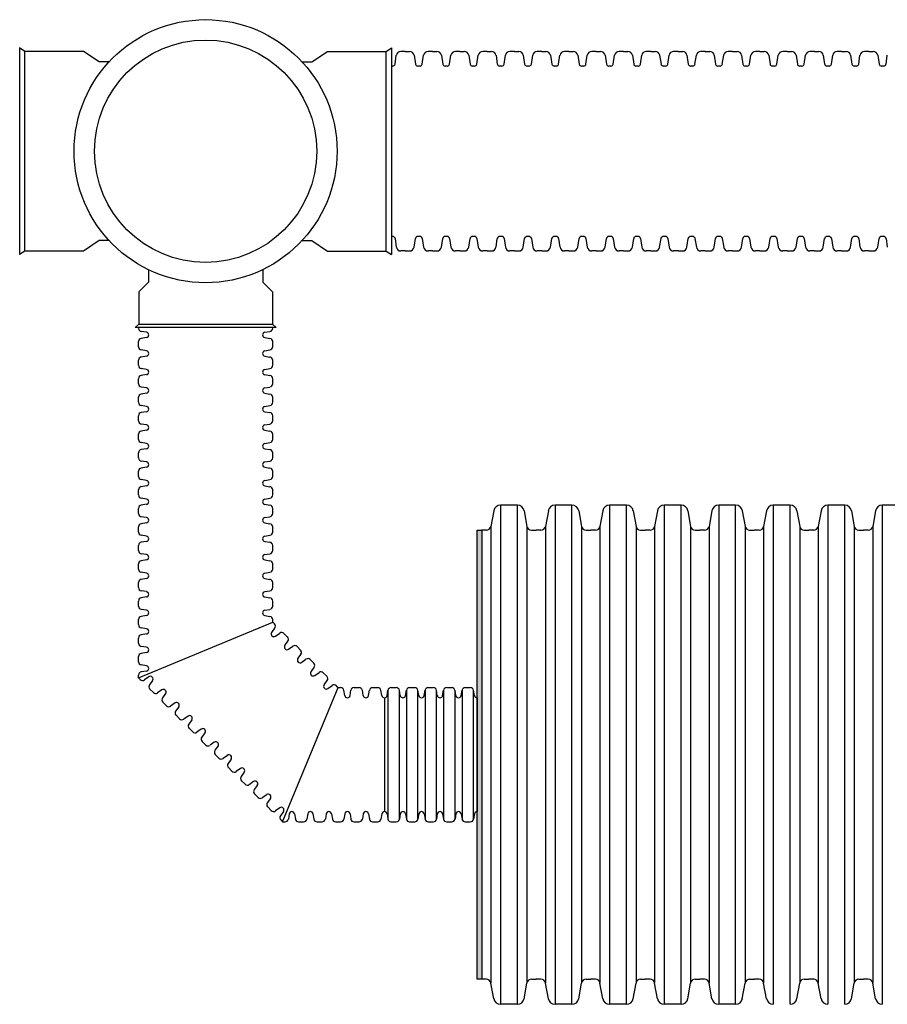
# Model space of a CAD drawing. Units: inches. Extents: x -447 to 265, y -406 to -142.
# Drawn here: x -443 to -350, y -254 to -148 of the extents above; entities that cross this region are included whole.
import ezdxf

# ---------------------------------------------------------------- set-up
doc = ezdxf.new("R2010")
doc.units = ezdxf.units.IN
doc.header["$MEASUREMENT"] = 0
for name, color, linetype in [('Bypass Structure', 7, 'Continuous'), ('HDPE Bypass', 7, 'Continuous'), ('HDPE SWQU', 7, 'Continuous')]:
    doc.layers.add(name, color=color, linetype=linetype)

msp = doc.modelspace()

# ---------------------------------------------------------------- hatches: boundary and pattern name
at = {"layer": 'HDPE SWQU'}
h = msp.add_hatch(color=256, dxfattribs=at)
h.paths.add_polyline_path([(-393.52, -202.77), (-394.02, -202.77), (-394.02, -251.25), (-393.52, -251.25)])
h.paths.add_polyline_path([(-157.61, -202.77), (-158.11, -202.77), (-158.11, -251.25), (-157.61, -251.25)])

# ---------------------------------------------------------------- linework, layer by layer
for p, q in [((-404.02, -220.87), (-404.02, -233.16)), ((-403.64, -220.06), (-403.64, -233.96)), ((-402.4, -233.96), (-402.4, -220.06)), ((-401.64, -220.06), (-401.64, -233.96)), ((-400.4, -233.96), (-400.4, -220.06)), ((-399.64, -220.06), (-399.64, -233.96)), ((-398.4, -233.96), (-398.4, -220.06)), ((-397.64, -220.06), (-397.64, -233.96)), ((-396.4, -233.96), (-396.4, -220.06)), ((-395.64, -220.06), (-395.64, -233.96)), ((-394.4, -233.96), (-394.4, -220.06))]:
    msp.add_line(p, q)
at = {"layer": 'Bypass Structure'}
for p, q in [((-442.85, -151.09), (-443.42, -150.71)), ((-443.42, -150.71), (-443.42, -173.02)), ((-403.82, -151.09), (-403.26, -150.71)), ((-403.26, -150.71), (-403.26, -173.02)), ((-436.52, -151.09), (-442.85, -151.09)), ((-442.85, -172.64), (-442.85, -151.09)), ((-434.83, -152.22), (-436.52, -151.09)), ((-411.85, -152.22), (-410.16, -151.09)), ((-410.16, -151.09), (-403.82, -151.09)), ((-403.82, -172.64), (-403.82, -151.09)), ((-433.76, -152.22), (-434.83, -152.22)), ((-412.92, -152.22), (-411.85, -152.22)), ((-434.83, -171.51), (-436.52, -172.64)), ((-433.76, -171.51), (-434.83, -171.51)), ((-412.92, -171.51), (-411.85, -171.51)), ((-411.85, -171.51), (-410.16, -172.64)), ((-442.85, -172.64), (-443.42, -173.02)), ((-436.52, -172.64), (-442.85, -172.64)), ((-410.16, -172.64), (-403.82, -172.64)), ((-403.82, -172.64), (-403.26, -173.02)), ((-429.52, -174.65), (-429.52, -175.99)), ((-417.15, -174.65), (-417.15, -175.99)), ((-429.52, -175.99), (-430.56, -177.03)), ((-417.15, -175.99), (-416.11, -177.03)), ((-430.56, -177.03), (-430.56, -180.52)), ((-416.11, -177.03), (-416.11, -180.52)), ((-430.56, -180.52), (-430.95, -180.91)), ((-430.56, -180.52), (-416.11, -180.52)), ((-416.11, -180.52), (-415.72, -180.91)), ((-415.72, -180.91), (-430.95, -180.91))]:
    msp.add_line(p, q, dxfattribs=at)
for radius in [14.2, 12]:
    msp.add_circle((-423.34, -161.86), radius, dxfattribs=at)
at = {"layer": 'HDPE Bypass'}
for p, q in [((-402.88, -152.46), (-402.74, -151.51)), ((-401.77, -151.09), (-402.25, -151.09)), ((-401.77, -151.09), (-401.3, -151.09)), ((-400.81, -151.51), (-400.67, -152.46)), ((-399.93, -152.46), (-399.79, -151.51)), ((-398.83, -151.09), (-399.3, -151.09)), ((-398.83, -151.09), (-398.35, -151.09)), ((-397.86, -151.51), (-397.72, -152.46)), ((-396.99, -152.46), (-396.84, -151.51)), ((-395.88, -151.09), (-396.36, -151.09)), ((-395.88, -151.09), (-395.4, -151.09)), ((-394.92, -151.51), (-394.77, -152.46)), ((-394.04, -152.46), (-393.9, -151.51)), ((-392.94, -151.09), (-393.41, -151.09)), ((-392.94, -151.09), (-392.46, -151.09)), ((-391.97, -151.51), (-391.83, -152.46)), ((-391.1, -152.46), (-390.95, -151.51)), ((-389.99, -151.09), (-390.47, -151.09)), ((-389.99, -151.09), (-389.51, -151.09)), ((-389.03, -151.51), (-388.88, -152.46)), ((-388.15, -152.46), (-388.01, -151.51)), ((-387.04, -151.09), (-387.52, -151.09)), ((-387.04, -151.09), (-386.57, -151.09)), ((-386.08, -151.51), (-385.94, -152.46)), ((-385.21, -152.46), (-385.06, -151.51)), ((-384.1, -151.09), (-384.57, -151.09)), ((-384.1, -151.09), (-383.62, -151.09)), ((-383.13, -151.51), (-382.99, -152.46)), ((-382.26, -152.46), (-382.11, -151.51)), ((-381.15, -151.09), (-381.63, -151.09)), ((-381.15, -151.09), (-380.67, -151.09)), ((-380.19, -151.51), (-380.04, -152.46)), ((-379.31, -152.46), (-379.17, -151.51)), ((-378.21, -151.09), (-378.68, -151.09)), ((-378.21, -151.09), (-377.73, -151.09)), ((-377.24, -151.51), (-377.1, -152.46)), ((-376.37, -152.46), (-376.22, -151.51)), ((-375.26, -151.09), (-375.74, -151.09)), ((-375.26, -151.09), (-374.78, -151.09)), ((-374.3, -151.51), (-374.15, -152.46)), ((-373.42, -152.46), (-373.28, -151.51)), ((-372.31, -151.09), (-372.79, -151.09)), ((-372.31, -151.09), (-371.84, -151.09)), ((-371.35, -151.51), (-371.21, -152.46)), ((-370.48, -152.46), (-370.33, -151.51)), ((-369.37, -151.09), (-369.85, -151.09)), ((-369.37, -151.09), (-368.89, -151.09)), ((-368.41, -151.51), (-368.26, -152.46)), ((-367.53, -152.46), (-367.38, -151.51)), ((-366.42, -151.09), (-366.9, -151.09)), ((-366.42, -151.09), (-365.94, -151.09)), ((-365.46, -151.51), (-365.31, -152.46)), ((-364.58, -152.46), (-364.44, -151.51)), ((-363.48, -151.09), (-363.95, -151.09)), ((-363.48, -151.09), (-363, -151.09)), ((-362.51, -151.51), (-362.37, -152.46)), ((-361.64, -152.46), (-361.49, -151.51)), ((-360.53, -151.09), (-361.01, -151.09)), ((-360.53, -151.09), (-360.05, -151.09)), ((-359.57, -151.51), (-359.42, -152.46)), ((-358.69, -152.46), (-358.55, -151.51)), ((-357.58, -151.09), (-358.06, -151.09)), ((-357.58, -151.09), (-357.11, -151.09)), ((-356.62, -151.51), (-356.48, -152.46)), ((-355.75, -152.46), (-355.6, -151.51)), ((-354.64, -151.09), (-355.12, -151.09)), ((-354.64, -151.09), (-354.16, -151.09)), ((-353.68, -151.51), (-353.53, -152.46)), ((-352.8, -152.46), (-352.66, -151.51)), ((-351.69, -151.09), (-352.17, -151.09)), ((-351.69, -151.09), (-351.22, -151.09)), ((-350.73, -151.51), (-350.59, -152.46)), ((-349.85, -152.46), (-349.71, -151.51)), ((-403.12, -152.67), (-403.25, -152.67)), ((-400.3, -152.67), (-400.42, -152.67)), ((-400.18, -152.67), (-400.3, -152.67)), ((-397.35, -152.67), (-397.48, -152.67)), ((-397.23, -152.67), (-397.35, -152.67)), ((-394.41, -152.67), (-394.53, -152.67)), ((-394.29, -152.67), (-394.41, -152.67)), ((-391.46, -152.67), (-391.58, -152.67)), ((-391.34, -152.67), (-391.46, -152.67)), ((-388.52, -152.67), (-388.64, -152.67)), ((-388.39, -152.67), (-388.52, -152.67)), ((-385.57, -152.67), (-385.69, -152.67)), ((-385.45, -152.67), (-385.57, -152.67)), ((-382.62, -152.67), (-382.75, -152.67)), ((-382.5, -152.67), (-382.62, -152.67)), ((-379.68, -152.67), (-379.8, -152.67)), ((-379.56, -152.67), (-379.68, -152.67)), ((-376.73, -152.67), (-376.86, -152.67)), ((-376.61, -152.67), (-376.73, -152.67)), ((-373.79, -152.67), (-373.91, -152.67)), ((-373.66, -152.67), (-373.79, -152.67)), ((-370.84, -152.67), (-370.96, -152.67)), ((-370.72, -152.67), (-370.84, -152.67)), ((-367.9, -152.67), (-368.02, -152.67)), ((-367.77, -152.67), (-367.9, -152.67)), ((-364.95, -152.67), (-365.07, -152.67)), ((-364.83, -152.67), (-364.95, -152.67)), ((-362, -152.67), (-362.13, -152.67)), ((-361.88, -152.67), (-362, -152.67)), ((-359.06, -152.67), (-359.18, -152.67)), ((-358.93, -152.67), (-359.06, -152.67)), ((-356.11, -152.67), (-356.23, -152.67)), ((-355.99, -152.67), (-356.11, -152.67)), ((-353.17, -152.67), (-353.29, -152.67)), ((-353.04, -152.67), (-353.17, -152.67)), ((-350.22, -152.67), (-350.34, -152.67)), ((-350.1, -152.67), (-350.22, -152.67)), ((-403.12, -171.06), (-403.25, -171.06)), ((-400.3, -171.06), (-400.42, -171.06)), ((-400.18, -171.06), (-400.3, -171.06)), ((-397.35, -171.06), (-397.48, -171.06)), ((-397.23, -171.06), (-397.35, -171.06)), ((-394.41, -171.06), (-394.53, -171.06)), ((-394.29, -171.06), (-394.41, -171.06)), ((-391.46, -171.06), (-391.58, -171.06)), ((-391.34, -171.06), (-391.46, -171.06)), ((-388.52, -171.06), (-388.64, -171.06)), ((-388.39, -171.06), (-388.52, -171.06)), ((-385.57, -171.06), (-385.69, -171.06)), ((-385.45, -171.06), (-385.57, -171.06)), ((-382.62, -171.06), (-382.75, -171.06)), ((-382.5, -171.06), (-382.62, -171.06)), ((-379.68, -171.06), (-379.8, -171.06)), ((-379.56, -171.06), (-379.68, -171.06)), ((-376.73, -171.06), (-376.86, -171.06)), ((-376.61, -171.06), (-376.73, -171.06)), ((-373.79, -171.06), (-373.91, -171.06)), ((-373.66, -171.06), (-373.79, -171.06)), ((-370.84, -171.06), (-370.96, -171.06)), ((-370.72, -171.06), (-370.84, -171.06)), ((-367.9, -171.06), (-368.02, -171.06)), ((-367.77, -171.06), (-367.9, -171.06)), ((-364.95, -171.06), (-365.07, -171.06)), ((-364.83, -171.06), (-364.95, -171.06)), ((-362, -171.06), (-362.13, -171.06)), ((-361.88, -171.06), (-362, -171.06)), ((-359.06, -171.06), (-359.18, -171.06)), ((-358.93, -171.06), (-359.06, -171.06)), ((-356.11, -171.06), (-356.23, -171.06)), ((-355.99, -171.06), (-356.11, -171.06)), ((-353.17, -171.06), (-353.29, -171.06)), ((-353.04, -171.06), (-353.17, -171.06)), ((-350.22, -171.06), (-350.34, -171.06)), ((-350.1, -171.06), (-350.22, -171.06)), ((-402.88, -171.27), (-402.74, -172.22)), ((-400.81, -172.22), (-400.67, -171.27)), ((-399.93, -171.27), (-399.79, -172.22)), ((-397.86, -172.22), (-397.72, -171.27)), ((-396.99, -171.27), (-396.84, -172.22)), ((-394.92, -172.22), (-394.77, -171.27)), ((-394.04, -171.27), (-393.9, -172.22)), ((-391.97, -172.22), (-391.83, -171.27)), ((-391.1, -171.27), (-390.95, -172.22)), ((-389.03, -172.22), (-388.88, -171.27)), ((-388.15, -171.27), (-388.01, -172.22)), ((-386.08, -172.22), (-385.94, -171.27)), ((-385.21, -171.27), (-385.06, -172.22)), ((-383.13, -172.22), (-382.99, -171.27)), ((-382.26, -171.27), (-382.11, -172.22)), ((-380.19, -172.22), (-380.04, -171.27)), ((-379.31, -171.27), (-379.17, -172.22)), ((-377.24, -172.22), (-377.1, -171.27)), ((-376.37, -171.27), (-376.22, -172.22)), ((-374.3, -172.22), (-374.15, -171.27)), ((-373.42, -171.27), (-373.28, -172.22)), ((-371.35, -172.22), (-371.21, -171.27)), ((-370.48, -171.27), (-370.33, -172.22)), ((-368.41, -172.22), (-368.26, -171.27)), ((-367.53, -171.27), (-367.38, -172.22)), ((-365.46, -172.22), (-365.31, -171.27)), ((-364.58, -171.27), (-364.44, -172.22)), ((-362.51, -172.22), (-362.37, -171.27)), ((-361.64, -171.27), (-361.49, -172.22)), ((-359.57, -172.22), (-359.42, -171.27)), ((-358.69, -171.27), (-358.55, -172.22)), ((-356.62, -172.22), (-356.48, -171.27)), ((-355.75, -171.27), (-355.6, -172.22)), ((-353.68, -172.22), (-353.53, -171.27)), ((-352.8, -171.27), (-352.66, -172.22)), ((-350.73, -172.22), (-350.59, -171.27)), ((-349.85, -171.27), (-349.71, -172.22)), ((-401.77, -172.63), (-402.25, -172.63)), ((-401.77, -172.63), (-401.3, -172.63)), ((-398.83, -172.63), (-399.3, -172.63)), ((-398.83, -172.63), (-398.35, -172.63)), ((-395.88, -172.63), (-396.36, -172.63)), ((-395.88, -172.63), (-395.4, -172.63)), ((-392.94, -172.63), (-393.41, -172.63)), ((-392.94, -172.63), (-392.46, -172.63)), ((-389.99, -172.63), (-390.47, -172.63)), ((-389.99, -172.63), (-389.51, -172.63)), ((-387.04, -172.63), (-387.52, -172.63)), ((-387.04, -172.63), (-386.57, -172.63)), ((-384.1, -172.63), (-384.57, -172.63)), ((-384.1, -172.63), (-383.62, -172.63)), ((-381.15, -172.63), (-381.63, -172.63)), ((-381.15, -172.63), (-380.67, -172.63)), ((-378.21, -172.63), (-378.68, -172.63)), ((-378.21, -172.63), (-377.73, -172.63)), ((-375.26, -172.63), (-375.74, -172.63)), ((-375.26, -172.63), (-374.78, -172.63)), ((-372.31, -172.63), (-372.79, -172.63)), ((-372.31, -172.63), (-371.84, -172.63)), ((-369.37, -172.63), (-369.85, -172.63)), ((-369.37, -172.63), (-368.89, -172.63)), ((-366.42, -172.63), (-366.9, -172.63)), ((-366.42, -172.63), (-365.94, -172.63)), ((-363.48, -172.63), (-363.95, -172.63)), ((-363.48, -172.63), (-363, -172.63)), ((-360.53, -172.63), (-361.01, -172.63)), ((-360.53, -172.63), (-360.05, -172.63)), ((-357.58, -172.63), (-358.06, -172.63)), ((-357.58, -172.63), (-357.11, -172.63)), ((-354.64, -172.63), (-355.12, -172.63)), ((-354.64, -172.63), (-354.16, -172.63)), ((-351.69, -172.63), (-352.17, -172.63)), ((-351.69, -172.63), (-351.22, -172.63)), ((-430.58, -180.97), (-430.58, -180.91)), ((-429.72, -181.41), (-430.29, -181.32)), ((-416.95, -181.41), (-416.39, -181.32)), ((-416.09, -180.97), (-416.09, -180.91)), ((-430.58, -182.97), (-430.58, -182.42)), ((-429.72, -181.98), (-430.29, -182.08)), ((-416.95, -181.98), (-416.39, -182.08)), ((-416.09, -182.97), (-416.09, -182.42)), ((-429.72, -183.41), (-430.29, -183.32)), ((-416.95, -183.41), (-416.39, -183.32)), ((-430.58, -184.97), (-430.58, -184.42)), ((-429.72, -183.98), (-430.29, -184.08)), ((-416.95, -183.98), (-416.39, -184.08)), ((-416.09, -184.97), (-416.09, -184.42)), ((-429.72, -185.41), (-430.29, -185.32)), ((-429.72, -185.98), (-430.29, -186.08)), ((-416.95, -185.41), (-416.39, -185.32)), ((-416.95, -185.98), (-416.39, -186.08)), ((-430.58, -186.97), (-430.58, -186.42)), ((-416.09, -186.97), (-416.09, -186.42)), ((-429.72, -187.41), (-430.29, -187.32)), ((-429.72, -187.98), (-430.29, -188.08)), ((-416.95, -187.41), (-416.39, -187.32)), ((-416.95, -187.98), (-416.39, -188.08)), ((-430.58, -188.97), (-430.58, -188.42)), ((-416.09, -188.97), (-416.09, -188.42)), ((-429.72, -189.41), (-430.29, -189.32)), ((-429.72, -189.98), (-430.29, -190.08)), ((-416.95, -189.41), (-416.39, -189.32)), ((-416.95, -189.98), (-416.39, -190.08)), ((-430.58, -190.97), (-430.58, -190.42)), ((-429.72, -191.41), (-430.29, -191.32)), ((-416.95, -191.41), (-416.39, -191.32)), ((-416.09, -190.97), (-416.09, -190.42)), ((-429.72, -191.98), (-430.29, -192.08)), ((-416.95, -191.98), (-416.39, -192.08)), ((-430.58, -192.97), (-430.58, -192.42)), ((-429.72, -193.41), (-430.29, -193.32)), ((-416.95, -193.41), (-416.39, -193.32)), ((-416.09, -192.97), (-416.09, -192.42)), ((-430.58, -194.97), (-430.58, -194.42)), ((-429.72, -193.98), (-430.29, -194.08)), ((-416.95, -193.98), (-416.39, -194.08)), ((-416.09, -194.97), (-416.09, -194.42)), ((-429.72, -195.41), (-430.29, -195.32)), ((-416.95, -195.41), (-416.39, -195.32)), ((-430.58, -196.97), (-430.58, -196.42)), ((-429.72, -195.98), (-430.29, -196.08)), ((-416.95, -195.98), (-416.39, -196.08)), ((-416.09, -196.97), (-416.09, -196.42)), ((-429.72, -197.41), (-430.29, -197.32)), ((-416.95, -197.41), (-416.39, -197.32)), ((-430.58, -198.97), (-430.58, -198.42)), ((-429.72, -197.98), (-430.29, -198.08)), ((-416.95, -197.98), (-416.39, -198.08)), ((-416.09, -198.97), (-416.09, -198.42)), ((-429.72, -199.41), (-430.29, -199.32)), ((-416.95, -199.41), (-416.39, -199.32)), ((-430.58, -200.97), (-430.58, -200.42)), ((-429.72, -199.98), (-430.29, -200.08)), ((-416.95, -199.98), (-416.39, -200.08)), ((-416.09, -200.97), (-416.09, -200.42)), ((-429.72, -201.41), (-430.29, -201.32)), ((-416.95, -201.41), (-416.39, -201.32)), ((-430.58, -202.97), (-430.58, -202.42)), ((-429.72, -201.98), (-430.29, -202.08)), ((-416.95, -201.98), (-416.39, -202.08)), ((-416.09, -202.97), (-416.09, -202.42)), ((-429.72, -203.41), (-430.29, -203.32)), ((-429.72, -203.98), (-430.29, -204.08)), ((-416.95, -203.41), (-416.39, -203.32)), ((-416.95, -203.98), (-416.39, -204.08)), ((-430.58, -204.97), (-430.58, -204.42)), ((-416.09, -204.97), (-416.09, -204.42)), ((-429.72, -205.41), (-430.29, -205.32)), ((-429.72, -205.98), (-430.29, -206.08)), ((-416.95, -205.41), (-416.39, -205.32)), ((-416.95, -205.98), (-416.39, -206.08)), ((-430.58, -206.97), (-430.58, -206.42)), ((-416.09, -206.97), (-416.09, -206.42)), ((-429.72, -207.41), (-430.29, -207.32)), ((-429.72, -207.98), (-430.29, -208.08)), ((-416.95, -207.41), (-416.39, -207.32)), ((-416.95, -207.98), (-416.39, -208.08)), ((-430.58, -208.97), (-430.58, -208.42)), ((-429.72, -209.41), (-430.29, -209.32)), ((-416.95, -209.41), (-416.39, -209.32)), ((-416.09, -208.97), (-416.09, -208.42)), ((-430.58, -210.97), (-430.58, -210.42)), ((-429.72, -209.98), (-430.29, -210.08)), ((-416.95, -209.98), (-416.39, -210.08)), ((-416.09, -210.97), (-416.09, -210.42)), ((-429.72, -211.41), (-430.29, -211.32)), ((-416.95, -211.41), (-416.39, -211.32)), ((-430.58, -212.97), (-430.58, -212.42)), ((-429.72, -211.98), (-430.29, -212.08)), ((-416.95, -211.98), (-416.39, -212.08)), ((-416.09, -212.7), (-416.09, -212.42)), ((-430.58, -218.7), (-416.09, -212.7)), ((-429.72, -213.41), (-430.29, -213.32)), ((-416.2, -213.81), (-415.86, -213.34)), ((-416.09, -212.7), (-415.9, -212.89)), ((-430.58, -214.97), (-430.58, -214.42)), ((-429.72, -213.98), (-430.29, -214.08)), ((-415.79, -214.22), (-415.33, -213.88)), ((-414.87, -213.92), (-414.48, -214.31)), ((-429.72, -215.41), (-430.29, -215.32)), ((-414.78, -215.23), (-414.45, -214.76)), ((-414.38, -215.63), (-413.91, -215.3)), ((-413.46, -215.33), (-413.07, -215.72)), ((-430.58, -216.97), (-430.58, -216.42)), ((-429.72, -215.98), (-430.29, -216.08)), ((-413.37, -216.64), (-413.03, -216.17)), ((-412.96, -217.04), (-412.5, -216.71)), ((-412.05, -216.75), (-411.66, -217.14)), ((-429.72, -217.41), (-430.29, -217.32)), ((-411.95, -218.05), (-411.62, -217.59)), ((-430.58, -218.7), (-430.58, -218.42)), ((-430.58, -218.7), (-430.39, -218.89)), ((-429.72, -217.98), (-430.29, -218.08)), ((-429.47, -218.6), (-429.94, -218.93)), ((-411.55, -218.46), (-411.08, -218.12)), ((-410.63, -218.16), (-410.24, -218.55)), ((-429.06, -219), (-429.4, -219.47)), ((-429.36, -219.92), (-428.97, -220.31)), ((-428.05, -220.01), (-428.52, -220.35)), ((-415.02, -234.26), (-409.02, -219.77)), ((-410.54, -219.47), (-410.21, -219)), ((-410.13, -219.87), (-409.67, -219.54)), ((-409.22, -219.58), (-409.02, -219.77)), ((-409.02, -219.77), (-408.75, -219.77)), ((-407.3, -219.77), (-406.75, -219.77)), ((-405.3, -219.77), (-404.75, -219.77)), ((-403.3, -219.77), (-402.75, -219.77)), ((-401.3, -219.77), (-400.75, -219.77)), ((-399.3, -219.77), (-398.75, -219.77)), ((-397.3, -219.77), (-396.75, -219.77)), ((-395.3, -219.77), (-394.75, -219.77)), ((-427.65, -220.42), (-427.98, -220.88)), ((-408.31, -220.63), (-408.4, -220.06)), ((-407.74, -220.63), (-407.64, -220.06)), ((-406.31, -220.63), (-406.4, -220.06)), ((-405.74, -220.63), (-405.64, -220.06)), ((-404.31, -220.63), (-404.4, -220.06)), ((-403.74, -220.63), (-403.64, -220.06)), ((-402.31, -220.63), (-402.4, -220.06)), ((-401.74, -220.63), (-401.64, -220.06)), ((-400.31, -220.63), (-400.4, -220.06)), ((-399.74, -220.63), (-399.64, -220.06)), ((-398.31, -220.63), (-398.4, -220.06)), ((-397.74, -220.63), (-397.64, -220.06)), ((-396.31, -220.63), (-396.4, -220.06)), ((-395.74, -220.63), (-395.64, -220.06)), ((-394.31, -220.63), (-394.4, -220.06)), ((-394.02, -220.87), (-394.02, -233.16)), ((-427.95, -221.33), (-427.56, -221.72)), ((-426.64, -221.43), (-427.11, -221.76)), ((-426.24, -221.83), (-426.57, -222.3)), ((-426.53, -222.75), (-426.14, -223.14)), ((-425.23, -222.84), (-425.69, -223.17)), ((-424.82, -223.24), (-425.16, -223.71)), ((-425.12, -224.16), (-424.73, -224.55)), ((-423.81, -224.25), (-424.28, -224.59)), ((-423.41, -224.66), (-423.74, -225.13)), ((-423.7, -225.58), (-423.32, -225.97)), ((-422.4, -225.67), (-422.86, -226)), ((-421.99, -226.07), (-422.33, -226.54)), ((-422.29, -226.99), (-421.9, -227.38)), ((-420.98, -227.08), (-421.45, -227.42)), ((-420.58, -227.49), (-420.91, -227.95)), ((-420.88, -228.41), (-420.49, -228.79)), ((-419.57, -228.5), (-420.04, -228.83)), ((-419.16, -228.9), (-419.5, -229.37)), ((-419.46, -229.82), (-419.07, -230.21)), ((-418.15, -229.91), (-418.62, -230.25)), ((-417.75, -230.32), (-418.08, -230.78)), ((-418.05, -231.23), (-417.66, -231.62)), ((-416.74, -231.33), (-417.21, -231.66)), ((-416.34, -231.73), (-416.67, -232.2)), ((-416.63, -232.65), (-416.24, -233.04)), ((-415.33, -232.74), (-415.79, -233.07)), ((-414.92, -233.14), (-415.26, -233.61)), ((-414.31, -233.4), (-414.4, -233.96)), ((-413.74, -233.4), (-413.64, -233.96)), ((-412.31, -233.4), (-412.4, -233.96)), ((-411.74, -233.4), (-411.64, -233.96)), ((-410.31, -233.4), (-410.4, -233.96)), ((-409.74, -233.4), (-409.64, -233.96)), ((-408.31, -233.4), (-408.4, -233.96)), ((-407.74, -233.4), (-407.64, -233.96)), ((-406.31, -233.4), (-406.4, -233.96)), ((-405.74, -233.4), (-405.64, -233.96)), ((-404.31, -233.4), (-404.4, -233.96)), ((-403.74, -233.4), (-403.64, -233.96)), ((-402.31, -233.4), (-402.4, -233.96)), ((-401.74, -233.4), (-401.64, -233.96)), ((-400.31, -233.4), (-400.4, -233.96)), ((-399.74, -233.4), (-399.64, -233.96)), ((-398.31, -233.4), (-398.4, -233.96)), ((-397.74, -233.4), (-397.64, -233.96)), ((-396.31, -233.4), (-396.4, -233.96)), ((-395.74, -233.4), (-395.64, -233.96)), ((-394.31, -233.4), (-394.4, -233.96)), ((-415.22, -234.06), (-415.02, -234.26)), ((-415.02, -234.26), (-414.75, -234.26)), ((-413.3, -234.26), (-412.75, -234.26)), ((-411.3, -234.26), (-410.75, -234.26)), ((-409.3, -234.26), (-408.75, -234.26)), ((-407.3, -234.26), (-406.75, -234.26)), ((-405.3, -234.26), (-404.75, -234.26)), ((-403.3, -234.26), (-402.75, -234.26)), ((-401.3, -234.26), (-400.75, -234.26)), ((-399.3, -234.26), (-398.75, -234.26)), ((-397.3, -234.26), (-396.75, -234.26)), ((-395.3, -234.26), (-394.75, -234.26))]:
    msp.add_line(p, q, dxfattribs=at)
for centre, radius, start, end in [((-402.25, -151.58), 0.491, 90, 171.3013), ((-401.3, -151.58), 0.491, 8.5232, 90), ((-399.3, -151.58), 0.491, 90, 171.3013), ((-398.35, -151.58), 0.491, 8.5232, 90), ((-396.36, -151.58), 0.491, 90, 171.3013), ((-395.4, -151.58), 0.491, 8.5232, 90), ((-393.41, -151.58), 0.491, 90, 171.3013), ((-392.46, -151.58), 0.491, 8.5232, 90), ((-390.47, -151.58), 0.491, 90, 171.3013), ((-389.51, -151.58), 0.491, 8.5232, 90), ((-387.52, -151.58), 0.491, 90, 171.3013), ((-386.57, -151.58), 0.491, 8.5232, 90), ((-384.57, -151.58), 0.491, 90, 171.3013), ((-383.62, -151.58), 0.491, 8.5232, 90), ((-381.63, -151.58), 0.491, 90, 171.3013), ((-380.67, -151.58), 0.491, 8.5232, 90), ((-378.68, -151.58), 0.491, 90, 171.3013), ((-377.73, -151.58), 0.491, 8.5232, 90), ((-375.74, -151.58), 0.491, 90, 171.3013), ((-374.78, -151.58), 0.491, 8.5232, 90), ((-372.79, -151.58), 0.491, 90, 171.3013), ((-371.84, -151.58), 0.491, 8.5232, 90), ((-369.85, -151.58), 0.491, 90, 171.3013), ((-368.89, -151.58), 0.491, 8.5232, 90), ((-366.9, -151.58), 0.491, 90, 171.3013), ((-365.94, -151.58), 0.491, 8.5232, 90), ((-363.95, -151.58), 0.491, 90, 171.3013), ((-363, -151.58), 0.491, 8.5232, 90), ((-361.01, -151.58), 0.491, 90, 171.3013), ((-360.05, -151.58), 0.491, 8.5232, 90), ((-358.06, -151.58), 0.491, 90, 171.3013), ((-357.11, -151.58), 0.491, 8.5232, 90), ((-355.12, -151.58), 0.491, 90, 171.3013), ((-354.16, -151.58), 0.491, 8.5232, 90), ((-352.17, -151.58), 0.491, 90, 171.3013), ((-351.22, -151.58), 0.491, 8.5232, 90), ((-403.12, -152.42), 0.245, 270, 351.6666), ((-400.42, -152.42), 0.245, 188.6985, 270), ((-400.18, -152.42), 0.245, 270, 351.6666), ((-397.48, -152.42), 0.245, 188.6985, 270), ((-397.23, -152.42), 0.245, 270, 351.6666), ((-394.53, -152.42), 0.245, 188.6985, 270), ((-394.29, -152.42), 0.245, 270, 351.6666), ((-391.58, -152.42), 0.245, 188.6985, 270), ((-391.34, -152.42), 0.245, 270, 351.6666), ((-388.64, -152.42), 0.245, 188.6985, 270), ((-388.39, -152.42), 0.245, 270, 351.6666), ((-385.69, -152.42), 0.245, 188.6985, 270), ((-385.45, -152.42), 0.245, 270, 351.6666), ((-382.75, -152.42), 0.245, 188.6985, 270), ((-382.5, -152.42), 0.245, 270, 351.6666), ((-379.8, -152.42), 0.245, 188.6985, 270), ((-379.56, -152.42), 0.245, 270, 351.6666), ((-376.86, -152.42), 0.245, 188.6985, 270), ((-376.61, -152.42), 0.245, 270, 351.6666), ((-373.91, -152.42), 0.245, 188.6985, 270), ((-373.66, -152.42), 0.245, 270, 351.6666), ((-370.96, -152.42), 0.245, 188.6985, 270), ((-370.72, -152.42), 0.245, 270, 351.6666), ((-368.02, -152.42), 0.245, 188.6985, 270), ((-367.77, -152.42), 0.245, 270, 351.6666), ((-365.07, -152.42), 0.245, 188.6985, 270), ((-364.83, -152.42), 0.245, 270, 351.6666), ((-362.13, -152.42), 0.245, 188.6985, 270), ((-361.88, -152.42), 0.245, 270, 351.6666), ((-359.18, -152.42), 0.245, 188.6985, 270), ((-358.93, -152.42), 0.245, 270, 351.6666), ((-356.23, -152.42), 0.245, 188.6985, 270), ((-355.99, -152.42), 0.245, 270, 351.6666), ((-353.29, -152.42), 0.245, 188.6985, 270), ((-353.04, -152.42), 0.245, 270, 351.6666), ((-350.34, -152.42), 0.245, 188.6985, 270), ((-350.1, -152.42), 0.245, 270, 351.6666), ((-403.12, -171.31), 0.245, 8.3334, 90), ((-400.42, -171.31), 0.245, 90, 171.3015), ((-400.18, -171.31), 0.245, 8.3334, 90), ((-397.48, -171.31), 0.245, 90, 171.3015), ((-397.23, -171.31), 0.245, 8.3334, 90), ((-394.53, -171.31), 0.245, 90, 171.3015), ((-394.29, -171.31), 0.245, 8.3334, 90), ((-391.58, -171.31), 0.245, 90, 171.3015), ((-391.34, -171.31), 0.245, 8.3334, 90), ((-388.64, -171.31), 0.245, 90, 171.3015), ((-388.39, -171.31), 0.245, 8.3334, 90), ((-385.69, -171.31), 0.245, 90, 171.3015), ((-385.45, -171.31), 0.245, 8.3334, 90), ((-382.75, -171.31), 0.245, 90, 171.3015), ((-382.5, -171.31), 0.245, 8.3334, 90), ((-379.8, -171.31), 0.245, 90, 171.3015), ((-379.56, -171.31), 0.245, 8.3334, 90), ((-376.86, -171.31), 0.245, 90, 171.3015), ((-376.61, -171.31), 0.245, 8.3334, 90), ((-373.91, -171.31), 0.245, 90, 171.3015), ((-373.66, -171.31), 0.245, 8.3334, 90), ((-370.96, -171.31), 0.245, 90, 171.3015), ((-370.72, -171.31), 0.245, 8.3334, 90), ((-368.02, -171.31), 0.245, 90, 171.3015), ((-367.77, -171.31), 0.245, 8.3334, 90), ((-365.07, -171.31), 0.245, 90, 171.3015), ((-364.83, -171.31), 0.245, 8.3334, 90), ((-362.13, -171.31), 0.245, 90, 171.3015), ((-361.88, -171.31), 0.245, 8.3334, 90), ((-359.18, -171.31), 0.245, 90, 171.3015), ((-358.93, -171.31), 0.245, 8.3334, 90), ((-356.23, -171.31), 0.245, 90, 171.3015), ((-355.99, -171.31), 0.245, 8.3334, 90), ((-353.29, -171.31), 0.245, 90, 171.3015), ((-353.04, -171.31), 0.245, 8.3334, 90), ((-350.34, -171.31), 0.245, 90, 171.3015), ((-350.1, -171.31), 0.245, 8.3334, 90), ((-402.25, -172.14), 0.491, 188.6987, 270), ((-401.3, -172.14), 0.491, 270, 351.4768), ((-399.3, -172.14), 0.491, 188.6987, 270), ((-398.35, -172.14), 0.491, 270, 351.4768), ((-396.36, -172.14), 0.491, 188.6987, 270), ((-395.4, -172.14), 0.491, 270, 351.4768), ((-393.41, -172.14), 0.491, 188.6987, 270), ((-392.46, -172.14), 0.491, 270, 351.4768), ((-390.47, -172.14), 0.491, 188.6987, 270), ((-389.51, -172.14), 0.491, 270, 351.4768), ((-387.52, -172.14), 0.491, 188.6987, 270), ((-386.57, -172.14), 0.491, 270, 351.4768), ((-384.57, -172.14), 0.491, 188.6987, 270), ((-383.62, -172.14), 0.491, 270, 351.4768), ((-381.63, -172.14), 0.491, 188.6987, 270), ((-380.67, -172.14), 0.491, 270, 351.4768), ((-378.68, -172.14), 0.491, 188.6987, 270), ((-377.73, -172.14), 0.491, 270, 351.4768), ((-375.74, -172.14), 0.491, 188.6987, 270), ((-374.78, -172.14), 0.491, 270, 351.4768), ((-372.79, -172.14), 0.491, 188.6987, 270), ((-371.84, -172.14), 0.491, 270, 351.4768), ((-369.85, -172.14), 0.491, 188.6987, 270), ((-368.89, -172.14), 0.491, 270, 351.4768), ((-366.9, -172.14), 0.491, 188.6987, 270), ((-365.94, -172.14), 0.491, 270, 351.4768), ((-363.95, -172.14), 0.491, 188.6987, 270), ((-363, -172.14), 0.491, 270, 351.4768), ((-361.01, -172.14), 0.491, 188.6987, 270), ((-360.05, -172.14), 0.491, 270, 351.4768), ((-358.06, -172.14), 0.491, 188.6987, 270), ((-357.11, -172.14), 0.491, 270, 351.4768), ((-355.12, -172.14), 0.491, 188.6987, 270), ((-354.16, -172.14), 0.491, 270, 351.4768), ((-352.17, -172.14), 0.491, 188.6987, 270), ((-351.22, -172.14), 0.491, 270, 351.4768), ((-430.23, -180.97), 0.35, 180, 260.6272), ((-429.77, -181.7), 0.29, 0, 81.145), ((-429.77, -181.7), 0.29, 278.855, 0), ((-416.9, -181.7), 0.29, 98.855, 180), ((-416.9, -181.7), 0.29, 180, 261.145), ((-416.44, -180.97), 0.35, 279.3728, 0), ((-430.23, -182.42), 0.35, 99.3728, 180), ((-416.44, -182.42), 0.35, 0, 80.6272), ((-430.23, -182.97), 0.35, 180, 260.6272), ((-429.77, -183.7), 0.29, 0, 81.145), ((-429.77, -183.7), 0.29, 278.855, 0), ((-416.9, -183.7), 0.29, 98.855, 180), ((-416.9, -183.7), 0.29, 180, 261.145), ((-416.44, -182.97), 0.35, 279.3728, 0), ((-430.23, -184.42), 0.35, 99.3728, 180), ((-416.44, -184.42), 0.35, 0, 80.6272), ((-430.23, -184.97), 0.35, 180, 260.6272), ((-429.77, -185.7), 0.29, 0, 81.145), ((-429.77, -185.7), 0.29, 278.855, 0), ((-416.9, -185.7), 0.29, 98.855, 180), ((-416.9, -185.7), 0.29, 180, 261.145), ((-416.44, -184.97), 0.35, 279.3728, 0), ((-430.23, -186.42), 0.35, 99.3728, 180), ((-430.23, -186.97), 0.35, 180, 260.6272), ((-416.44, -186.42), 0.35, 0, 80.6272), ((-416.44, -186.97), 0.35, 279.3728, 0), ((-430.23, -188.42), 0.35, 99.3728, 180), ((-429.77, -187.7), 0.29, 0, 81.145), ((-429.77, -187.7), 0.29, 278.855, 0), ((-416.9, -187.7), 0.29, 98.855, 180), ((-416.9, -187.7), 0.29, 180, 261.145), ((-416.44, -188.42), 0.35, 0, 80.6272), ((-430.23, -188.97), 0.35, 180, 260.6272), ((-416.44, -188.97), 0.35, 279.3728, 0), ((-430.23, -190.42), 0.35, 99.3728, 180), ((-429.77, -189.7), 0.29, 0, 81.145), ((-429.77, -189.7), 0.29, 278.855, 0), ((-416.9, -189.7), 0.29, 98.855, 180), ((-416.9, -189.7), 0.29, 180, 261.145), ((-416.44, -190.42), 0.35, 0, 80.6272), ((-430.23, -190.97), 0.35, 180, 260.6272), ((-416.44, -190.97), 0.35, 279.3728, 0), ((-430.23, -192.42), 0.35, 99.3728, 180), ((-429.77, -191.7), 0.29, 0, 81.145), ((-429.77, -191.7), 0.29, 278.855, 0), ((-416.9, -191.7), 0.29, 98.855, 180), ((-416.9, -191.7), 0.29, 180, 261.145), ((-416.44, -192.42), 0.35, 0, 80.6272), ((-430.23, -192.97), 0.35, 180, 260.6272), ((-429.77, -193.7), 0.29, 0, 81.145), ((-416.9, -193.7), 0.29, 98.855, 180), ((-416.44, -192.97), 0.35, 279.3728, 0), ((-430.23, -194.42), 0.35, 99.3728, 180), ((-429.77, -193.7), 0.29, 278.855, 0), ((-416.9, -193.7), 0.29, 180, 261.145), ((-416.44, -194.42), 0.35, 0, 80.6272), ((-430.23, -194.97), 0.35, 180, 260.6272), ((-429.77, -195.7), 0.29, 0, 81.145), ((-416.9, -195.7), 0.29, 98.855, 180), ((-416.44, -194.97), 0.35, 279.3728, 0), ((-430.23, -196.42), 0.35, 99.3728, 180), ((-429.77, -195.7), 0.29, 278.855, 0), ((-416.9, -195.7), 0.29, 180, 261.145), ((-416.44, -196.42), 0.35, 0, 80.6272), ((-430.23, -196.97), 0.35, 180, 260.6272), ((-429.77, -197.7), 0.29, 0, 81.145), ((-429.77, -197.7), 0.29, 278.855, 0), ((-416.9, -197.7), 0.29, 98.855, 180), ((-416.9, -197.7), 0.29, 180, 261.145), ((-416.44, -196.97), 0.35, 279.3728, 0), ((-430.23, -198.42), 0.35, 99.3728, 180), ((-416.44, -198.42), 0.35, 0, 80.6272), ((-430.23, -198.97), 0.35, 180, 260.6272), ((-429.77, -199.7), 0.29, 0, 81.145), ((-429.77, -199.7), 0.29, 278.855, 0), ((-416.9, -199.7), 0.29, 98.855, 180), ((-416.9, -199.7), 0.29, 180, 261.145), ((-416.44, -198.97), 0.35, 279.3728, 0), ((-430.23, -200.42), 0.35, 99.3728, 180), ((-416.44, -200.42), 0.35, 0, 80.6272), ((-430.23, -200.97), 0.35, 180, 260.6272), ((-429.77, -201.7), 0.29, 0, 81.145), ((-429.77, -201.7), 0.29, 278.855, 0), ((-416.9, -201.7), 0.29, 98.855, 180), ((-416.9, -201.7), 0.29, 180, 261.145), ((-416.44, -200.97), 0.35, 279.3728, 0), ((-430.23, -202.42), 0.35, 99.3728, 180), ((-430.23, -202.97), 0.35, 180, 260.6272), ((-416.44, -202.42), 0.35, 0, 80.6272), ((-416.44, -202.97), 0.35, 279.3728, 0), ((-430.23, -204.42), 0.35, 99.3728, 180), ((-429.77, -203.7), 0.29, 0, 81.145), ((-429.77, -203.7), 0.29, 278.855, 0), ((-416.9, -203.7), 0.29, 98.855, 180), ((-416.9, -203.7), 0.29, 180, 261.145), ((-416.44, -204.42), 0.35, 0, 80.6272), ((-430.23, -204.97), 0.35, 180, 260.6272), ((-416.44, -204.97), 0.35, 279.3728, 0), ((-430.23, -206.42), 0.35, 99.3728, 180), ((-429.77, -205.7), 0.29, 0, 81.145), ((-429.77, -205.7), 0.29, 278.855, 0), ((-416.9, -205.7), 0.29, 98.855, 180), ((-416.9, -205.7), 0.29, 180, 261.145), ((-416.44, -206.42), 0.35, 0, 80.6272), ((-430.23, -206.97), 0.35, 180, 260.6272), ((-416.44, -206.97), 0.35, 279.3728, 0), ((-430.23, -208.42), 0.35, 99.3728, 180), ((-429.77, -207.7), 0.29, 0, 81.145), ((-429.77, -207.7), 0.29, 278.855, 0), ((-416.9, -207.7), 0.29, 98.855, 180), ((-416.9, -207.7), 0.29, 180, 261.145), ((-416.44, -208.42), 0.35, 0, 80.6272), ((-430.23, -208.97), 0.35, 180, 260.6272), ((-416.44, -208.97), 0.35, 279.3728, 0), ((-430.23, -210.42), 0.35, 99.3728, 180), ((-429.77, -209.7), 0.29, 0, 81.145), ((-429.77, -209.7), 0.29, 278.855, 0), ((-416.9, -209.7), 0.29, 98.855, 180), ((-416.9, -209.7), 0.29, 180, 261.145), ((-416.44, -210.42), 0.35, 0, 80.6272), ((-430.23, -210.97), 0.35, 180, 260.6272), ((-429.77, -211.7), 0.29, 0, 81.145), ((-416.9, -211.7), 0.29, 98.855, 180), ((-416.44, -210.97), 0.35, 279.3728, 0), ((-430.23, -212.42), 0.35, 99.3728, 180), ((-429.77, -211.7), 0.29, 278.855, 0), ((-416.9, -211.7), 0.29, 180, 261.145), ((-416.44, -212.42), 0.35, 0, 80.6272), ((-430.23, -212.97), 0.35, 180, 260.6272), ((-429.77, -213.7), 0.29, 0, 81.145), ((-416.15, -213.14), 0.35, 324.3728, 45), ((-430.23, -214.42), 0.35, 99.3728, 180), ((-429.77, -213.7), 0.29, 278.855, 0), ((-415.96, -213.98), 0.29, 143.855, 225), ((-415.96, -213.98), 0.29, 225, 306.145), ((-415.12, -214.17), 0.35, 45, 125.6272), ((-414.73, -214.55), 0.35, 324.3728, 45), ((-430.23, -214.97), 0.35, 180, 260.6272), ((-429.77, -215.7), 0.29, 0, 81.145), ((-429.77, -215.7), 0.29, 278.855, 0), ((-414.54, -215.39), 0.29, 143.855, 225), ((-414.54, -215.39), 0.29, 225, 306.145), ((-413.71, -215.58), 0.35, 45, 125.6272), ((-413.32, -215.97), 0.35, 324.3728, 45), ((-430.23, -216.42), 0.35, 99.3728, 180), ((-413.13, -216.81), 0.29, 143.855, 225), ((-412.29, -216.99), 0.35, 45, 125.6272), ((-430.23, -216.97), 0.35, 180, 260.6272), ((-429.77, -217.7), 0.29, 0, 81.145), ((-429.77, -217.7), 0.29, 278.855, 0), ((-413.13, -216.81), 0.29, 225, 306.145), ((-411.9, -217.38), 0.35, 324.3728, 45), ((-430.23, -218.42), 0.35, 99.3728, 180), ((-430.14, -218.65), 0.35, 225, 305.6272), ((-429.3, -218.84), 0.29, 45, 126.145), ((-429.3, -218.84), 0.29, 323.855, 45), ((-411.72, -218.22), 0.29, 143.855, 225), ((-411.72, -218.22), 0.29, 225, 306.145), ((-410.88, -218.41), 0.35, 45, 125.6272), ((-410.49, -218.8), 0.35, 324.3728, 45), ((-429.11, -219.67), 0.35, 144.3728, 225), ((-427.89, -220.25), 0.29, 45, 126.145), ((-410.3, -219.63), 0.29, 143.855, 225), ((-410.3, -219.63), 0.29, 225, 306.145), ((-409.46, -219.82), 0.35, 45, 125.6272), ((-408.75, -220.12), 0.35, 9.3728, 90), ((-407.3, -220.12), 0.35, 90, 170.6272), ((-406.75, -220.12), 0.35, 9.3728, 90), ((-405.3, -220.12), 0.35, 90, 170.6272), ((-404.75, -220.12), 0.35, 9.3728, 90), ((-403.3, -220.12), 0.35, 90, 170.6272), ((-402.75, -220.12), 0.35, 9.3728, 90), ((-401.3, -220.12), 0.35, 90, 170.6272), ((-400.75, -220.12), 0.35, 9.3728, 90), ((-399.3, -220.12), 0.35, 90, 170.6272), ((-398.75, -220.12), 0.35, 9.3728, 90), ((-397.3, -220.12), 0.35, 90, 170.6272), ((-396.75, -220.12), 0.35, 9.3728, 90), ((-395.3, -220.12), 0.35, 90, 170.6272), ((-394.75, -220.12), 0.35, 9.3728, 90), ((-428.72, -220.06), 0.35, 225, 305.6272), ((-427.7, -221.09), 0.35, 144.3728, 225), ((-427.89, -220.25), 0.29, 323.855, 45), ((-408.02, -220.58), 0.29, 188.855, 270), ((-408.02, -220.58), 0.29, 270, 351.145), ((-406.02, -220.58), 0.29, 188.855, 270), ((-406.02, -220.58), 0.29, 270, 351.145), ((-404.02, -220.58), 0.29, 188.855, 270), ((-404.02, -220.58), 0.29, 270, 351.145), ((-402.02, -220.58), 0.29, 188.855, 270), ((-402.02, -220.58), 0.29, 270, 351.145), ((-400.02, -220.58), 0.29, 188.855, 270), ((-400.02, -220.58), 0.29, 270, 351.145), ((-398.02, -220.58), 0.29, 188.855, 270), ((-398.02, -220.58), 0.29, 270, 351.145), ((-396.02, -220.58), 0.29, 188.855, 270), ((-396.02, -220.58), 0.29, 270, 351.145), ((-394.02, -220.58), 0.29, 188.855, 270), ((-427.31, -221.48), 0.35, 225, 305.6272), ((-426.47, -221.66), 0.29, 45, 126.145), ((-426.47, -221.66), 0.29, 323.855, 45), ((-426.29, -222.5), 0.35, 144.3728, 225), ((-425.9, -222.89), 0.35, 225, 305.6272), ((-425.06, -223.08), 0.29, 45, 126.145), ((-425.06, -223.08), 0.29, 323.855, 45), ((-424.87, -223.92), 0.35, 144.3728, 225), ((-423.64, -224.49), 0.29, 45, 126.145), ((-424.48, -224.3), 0.35, 225, 305.6272), ((-423.46, -225.33), 0.35, 144.3728, 225), ((-423.64, -224.49), 0.29, 323.855, 45), ((-423.07, -225.72), 0.35, 225, 305.6272), ((-422.23, -225.91), 0.29, 45, 126.145), ((-422.23, -225.91), 0.29, 323.855, 45), ((-422.04, -226.74), 0.35, 144.3728, 225), ((-421.65, -227.13), 0.35, 225, 305.6272), ((-420.82, -227.32), 0.29, 45, 126.145), ((-420.82, -227.32), 0.29, 323.855, 45), ((-420.63, -228.16), 0.35, 144.3728, 225), ((-419.4, -228.73), 0.29, 45, 126.145), ((-419.4, -228.73), 0.29, 323.855, 45), ((-420.24, -228.55), 0.35, 225, 305.6272), ((-419.21, -229.57), 0.35, 144.3728, 225), ((-418.83, -229.96), 0.35, 225, 305.6272), ((-417.99, -230.15), 0.29, 45, 126.145), ((-417.99, -230.15), 0.29, 323.855, 45), ((-417.8, -230.99), 0.35, 144.3728, 225), ((-417.41, -231.38), 0.35, 225, 305.6272), ((-416.57, -231.56), 0.29, 45, 126.145), ((-416.57, -231.56), 0.29, 323.855, 45), ((-416.39, -232.4), 0.35, 144.3728, 225), ((-415.16, -232.98), 0.29, 45, 126.145), ((-415.16, -232.98), 0.29, 323.855, 45), ((-416, -232.79), 0.35, 225, 305.6272), ((-414.97, -233.81), 0.35, 144.3728, 225), ((-414.02, -233.45), 0.29, 90, 171.145), ((-414.02, -233.45), 0.29, 8.855, 90), ((-412.02, -233.45), 0.29, 90, 171.145), ((-412.02, -233.45), 0.29, 8.855, 90), ((-410.02, -233.45), 0.29, 90, 171.145), ((-410.02, -233.45), 0.29, 8.855, 90), ((-408.02, -233.45), 0.29, 90, 171.145), ((-408.02, -233.45), 0.29, 8.855, 90), ((-406.02, -233.45), 0.29, 90, 171.145), ((-406.02, -233.45), 0.29, 8.855, 90), ((-404.02, -233.45), 0.29, 90, 171.145), ((-404.02, -233.45), 0.29, 8.855, 90), ((-402.02, -233.45), 0.29, 90, 171.145), ((-402.02, -233.45), 0.29, 8.855, 90), ((-400.02, -233.45), 0.29, 90, 171.145), ((-400.02, -233.45), 0.29, 8.855, 90), ((-398.02, -233.45), 0.29, 90, 171.145), ((-398.02, -233.45), 0.29, 8.855, 90), ((-396.02, -233.45), 0.29, 90, 171.145), ((-396.02, -233.45), 0.29, 8.855, 90), ((-394.02, -233.45), 0.29, 90, 171.145), ((-414.75, -233.91), 0.35, 270, 350.6272), ((-413.3, -233.91), 0.35, 189.3728, 270), ((-412.75, -233.91), 0.35, 270, 350.6272), ((-411.3, -233.91), 0.35, 189.3728, 270), ((-410.75, -233.91), 0.35, 270, 350.6272), ((-409.3, -233.91), 0.35, 189.3728, 270), ((-408.75, -233.91), 0.35, 270, 350.6272), ((-407.3, -233.91), 0.35, 189.3728, 270), ((-406.75, -233.91), 0.35, 270, 350.6272), ((-405.3, -233.91), 0.35, 189.3728, 270), ((-404.75, -233.91), 0.35, 270, 350.6272), ((-403.3, -233.91), 0.35, 189.3728, 270), ((-402.75, -233.91), 0.35, 270, 350.6272), ((-401.3, -233.91), 0.35, 189.3728, 270), ((-400.75, -233.91), 0.35, 270, 350.6272), ((-399.3, -233.91), 0.35, 189.3728, 270), ((-398.75, -233.91), 0.35, 270, 350.6272), ((-397.3, -233.91), 0.35, 189.3728, 270), ((-396.75, -233.91), 0.35, 270, 350.6272), ((-395.3, -233.91), 0.35, 189.3728, 270), ((-394.75, -233.91), 0.35, 270, 350.6272)]:
    msp.add_arc(centre, radius, start, end, dxfattribs=at)
at = {"layer": 'HDPE SWQU'}
for p, q in [((-392.22, -200.68), (-392.52, -202.37)), ((-389.66, -200.07), (-391.49, -200.07)), ((-391.49, -200.07), (-391.49, -253.96)), ((-389.66, -253.96), (-389.66, -200.07)), ((-388.93, -200.68), (-388.63, -202.37)), ((-386.32, -200.68), (-386.63, -202.37)), ((-383.77, -200.07), (-385.6, -200.07)), ((-385.6, -200.07), (-385.6, -253.96)), ((-383.77, -253.96), (-383.77, -200.07)), ((-383.04, -200.68), (-382.74, -202.37)), ((-380.43, -200.68), (-380.74, -202.37)), ((-377.88, -200.07), (-379.71, -200.07)), ((-379.71, -200.07), (-379.71, -253.96)), ((-377.88, -253.96), (-377.88, -200.07)), ((-377.15, -200.68), (-376.85, -202.37)), ((-374.54, -200.68), (-374.85, -202.37)), ((-371.98, -200.07), (-373.81, -200.07)), ((-373.81, -200.07), (-373.81, -253.96)), ((-371.98, -253.96), (-371.98, -200.07)), ((-371.26, -200.68), (-370.95, -202.37)), ((-368.65, -200.68), (-368.96, -202.37)), ((-366.09, -200.07), (-367.92, -200.07)), ((-367.92, -200.07), (-367.92, -253.96)), ((-366.09, -253.96), (-366.09, -200.07)), ((-365.37, -200.68), (-365.06, -202.37)), ((-362.76, -200.68), (-363.07, -202.37)), ((-360.2, -200.07), (-362.03, -200.07)), ((-362.03, -200.07), (-362.03, -253.96)), ((-360.2, -253.96), (-360.2, -200.07)), ((-359.47, -200.68), (-359.17, -202.37)), ((-356.87, -200.68), (-357.17, -202.37)), ((-354.31, -200.07), (-356.14, -200.07)), ((-356.14, -200.07), (-356.14, -253.96)), ((-354.31, -253.96), (-354.31, -200.07)), ((-353.58, -200.68), (-353.28, -202.37)), ((-350.97, -200.68), (-351.28, -202.37)), ((-348.42, -200.07), (-350.25, -200.07)), ((-350.25, -200.07), (-350.25, -253.96)), ((-393.01, -202.77), (-393.52, -202.77)), ((-393.52, -202.77), (-393.52, -251.25)), ((-392.52, -202.37), (-392.52, -251.66)), ((-388.63, -202.37), (-388.63, -251.66)), ((-388.14, -202.77), (-387.63, -202.77)), ((-387.12, -202.77), (-387.63, -202.77)), ((-386.63, -202.37), (-386.63, -251.66)), ((-382.74, -202.37), (-382.74, -251.66)), ((-382.25, -202.77), (-381.74, -202.77)), ((-381.23, -202.77), (-381.74, -202.77)), ((-380.74, -202.37), (-380.74, -251.66)), ((-376.85, -202.37), (-376.85, -251.66)), ((-376.36, -202.77), (-375.85, -202.77)), ((-375.33, -202.77), (-375.85, -202.77)), ((-374.85, -202.37), (-374.85, -251.66)), ((-370.95, -202.37), (-370.95, -251.66)), ((-370.47, -202.77), (-369.96, -202.77)), ((-369.44, -202.77), (-369.96, -202.77)), ((-368.96, -202.37), (-368.96, -251.66)), ((-365.06, -202.37), (-365.06, -251.66)), ((-364.58, -202.77), (-364.06, -202.77)), ((-363.55, -202.77), (-364.06, -202.77)), ((-363.07, -202.37), (-363.07, -251.66)), ((-359.17, -202.37), (-359.17, -251.66)), ((-358.69, -202.77), (-358.17, -202.77)), ((-357.66, -202.77), (-358.17, -202.77)), ((-357.17, -202.37), (-357.17, -251.66)), ((-353.28, -202.37), (-353.28, -251.66)), ((-352.79, -202.77), (-352.28, -202.77)), ((-351.77, -202.77), (-352.28, -202.77)), ((-351.28, -202.37), (-351.28, -251.66)), ((-393.01, -251.25), (-393.52, -251.25)), ((-392.22, -253.35), (-392.52, -251.66)), ((-388.93, -253.35), (-388.63, -251.66)), ((-388.14, -251.25), (-387.63, -251.25)), ((-387.12, -251.25), (-387.63, -251.25)), ((-386.32, -253.35), (-386.63, -251.66)), ((-383.04, -253.35), (-382.74, -251.66)), ((-382.25, -251.25), (-381.74, -251.25)), ((-381.23, -251.25), (-381.74, -251.25)), ((-380.43, -253.35), (-380.74, -251.66)), ((-377.15, -253.35), (-376.85, -251.66)), ((-376.36, -251.25), (-375.85, -251.25)), ((-375.33, -251.25), (-375.85, -251.25)), ((-374.54, -253.35), (-374.85, -251.66)), ((-371.26, -253.35), (-370.95, -251.66)), ((-370.47, -251.25), (-369.96, -251.25)), ((-369.44, -251.25), (-369.96, -251.25)), ((-368.65, -253.35), (-368.96, -251.66)), ((-365.37, -253.35), (-365.06, -251.66)), ((-364.58, -251.25), (-364.06, -251.25)), ((-363.55, -251.25), (-364.06, -251.25)), ((-362.76, -253.35), (-363.07, -251.66)), ((-359.47, -253.35), (-359.17, -251.66)), ((-358.69, -251.25), (-358.17, -251.25)), ((-357.66, -251.25), (-358.17, -251.25)), ((-356.87, -253.35), (-357.17, -251.66)), ((-353.58, -253.35), (-353.28, -251.66)), ((-352.79, -251.25), (-352.28, -251.25)), ((-351.77, -251.25), (-352.28, -251.25)), ((-350.97, -253.35), (-351.28, -251.66)), ((-389.66, -253.96), (-391.49, -253.96)), ((-383.77, -253.96), (-385.6, -253.96)), ((-377.88, -253.96), (-379.71, -253.96)), ((-371.98, -253.96), (-373.81, -253.96)), ((-366.09, -253.96), (-367.92, -253.96))]:
    msp.add_line(p, q, dxfattribs=at)
msp.add_lwpolyline([(-394.02, -202.77), (-393.52, -202.77), (-393.52, -251.25), (-394.02, -251.25)], close=True, dxfattribs=at)
for centre, radius, start, end in [((-391.49, -200.81), 0.738, 90, 169.9484), ((-389.66, -200.81), 0.738, 9.9292, 90), ((-385.6, -200.81), 0.738, 90, 169.9484), ((-383.77, -200.81), 0.738, 9.9292, 90), ((-379.71, -200.81), 0.738, 90, 169.9484), ((-377.88, -200.81), 0.738, 9.9292, 90), ((-373.81, -200.81), 0.738, 90, 169.9484), ((-371.98, -200.81), 0.738, 9.9292, 90), ((-367.92, -200.81), 0.738, 90, 169.9484), ((-366.09, -200.81), 0.738, 9.9292, 90), ((-362.03, -200.81), 0.738, 90, 169.9484), ((-360.2, -200.81), 0.738, 9.9292, 90), ((-356.14, -200.81), 0.738, 90, 169.9484), ((-354.31, -200.81), 0.738, 9.9292, 90), ((-350.25, -200.81), 0.738, 90, 169.9484), ((-393.01, -202.28), 0.492, 270, 349.6698), ((-388.14, -202.28), 0.492, 190.2014, 270), ((-387.12, -202.28), 0.492, 270, 349.6698), ((-382.25, -202.28), 0.492, 190.2014, 270), ((-381.23, -202.28), 0.492, 270, 349.6698), ((-376.36, -202.28), 0.492, 190.2014, 270), ((-375.33, -202.28), 0.492, 270, 349.6698), ((-370.47, -202.28), 0.492, 190.2014, 270), ((-369.44, -202.28), 0.492, 270, 349.6698), ((-364.58, -202.28), 0.492, 190.2014, 270), ((-363.55, -202.28), 0.492, 270, 349.6698), ((-358.69, -202.28), 0.492, 190.2014, 270), ((-357.66, -202.28), 0.492, 270, 349.6698), ((-352.79, -202.28), 0.492, 190.2014, 270), ((-351.77, -202.28), 0.492, 270, 349.6698), ((-393.01, -251.74), 0.492, 10.3302, 90), ((-388.14, -251.74), 0.492, 90, 169.7986), ((-387.12, -251.74), 0.492, 10.3302, 90), ((-382.25, -251.74), 0.492, 90, 169.7986), ((-381.23, -251.74), 0.492, 10.3302, 90), ((-376.36, -251.74), 0.492, 90, 169.7986), ((-375.33, -251.74), 0.492, 10.3302, 90), ((-370.47, -251.74), 0.492, 90, 169.7986), ((-369.44, -251.74), 0.492, 10.3302, 90), ((-364.58, -251.74), 0.492, 90, 169.7986), ((-363.55, -251.74), 0.492, 10.3302, 90), ((-358.69, -251.74), 0.492, 90, 169.7986), ((-357.66, -251.74), 0.492, 10.3302, 90), ((-352.79, -251.74), 0.492, 90, 169.7986), ((-351.77, -251.74), 0.492, 10.3302, 90), ((-391.49, -253.22), 0.738, 190.0516, 270), ((-389.66, -253.22), 0.738, 270, 350.0708), ((-385.6, -253.22), 0.738, 190.0516, 270), ((-383.77, -253.22), 0.738, 270, 350.0708), ((-379.71, -253.22), 0.738, 190.0516, 270), ((-377.88, -253.22), 0.738, 270, 350.0708), ((-373.81, -253.22), 0.738, 190.0516, 270), ((-371.98, -253.22), 0.738, 270, 350.0708), ((-367.92, -253.22), 0.738, 190.0516, 270), ((-366.09, -253.22), 0.738, 270, 350.0708), ((-362.03, -253.22), 0.738, 190.0516, 270), ((-360.2, -253.22), 0.738, 270, 350.0708), ((-356.14, -253.22), 0.738, 190.0516, 270), ((-354.31, -253.22), 0.738, 270, 350.0708), ((-350.25, -253.22), 0.738, 190.0516, 270)]:
    msp.add_arc(centre, radius, start, end, dxfattribs=at)

doc.saveas('drawing.dxf')
